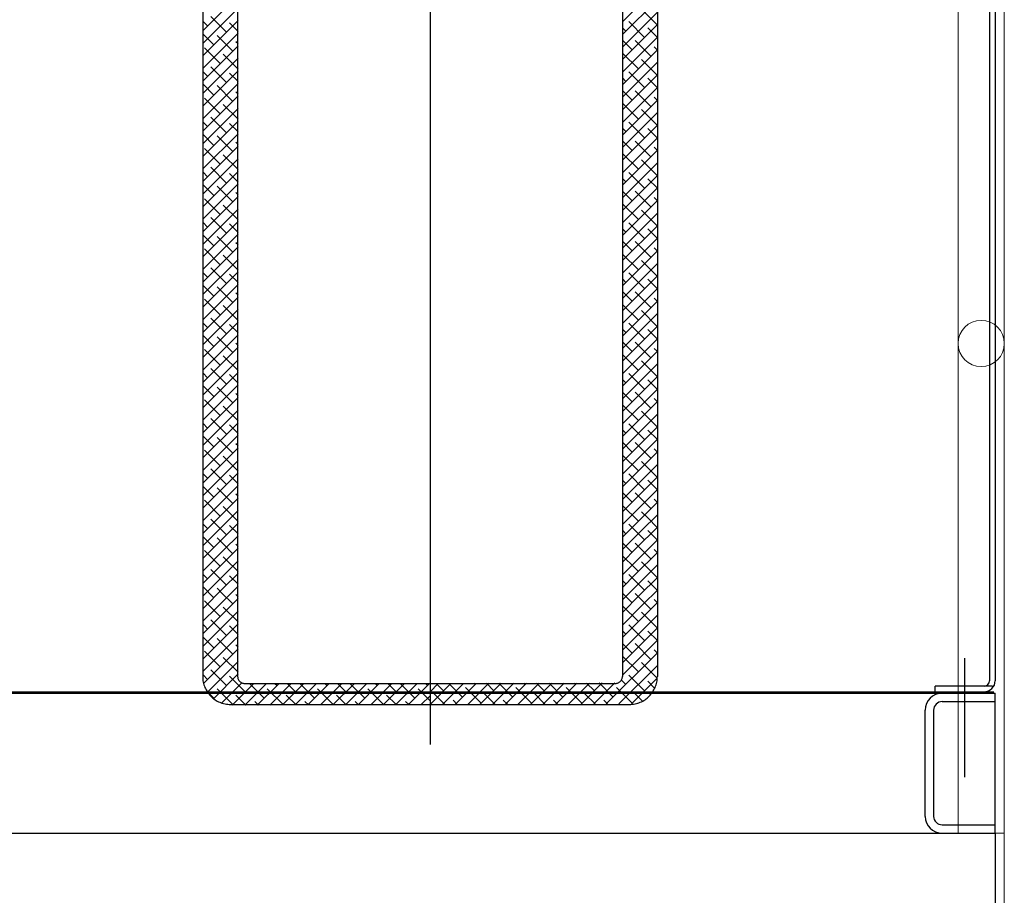
# Model space of a CAD drawing. Extents: x 704784 to 1794656, y -743964 to 262022.
# Drawn here: x 1099018 to 1099722, y -726665 to -726039 of the extents above; entities that cross this region are included whole.
import ezdxf

# ---------------------------------------------------------------- set-up
doc = ezdxf.new("R2010")
doc.units = 0
doc.header["$LTSCALE"] = 1000
doc.linetypes.add('CENTER', pattern=[50.8, 31.75, -6.35, 6.35, -6.35])
doc.layers.add('1轮廓实线层', color=7, linetype='Continuous')
doc.layers.add('3中心线层', color=1, linetype='CENTER')
doc.layers.add('6钢结构层', color=8, linetype='Continuous', lineweight=20)

# ---------------------------------------------------------------- blocks, each defined once
blk = doc.blocks.new('yfg')
for p, q in [((1847573.64, -526756.56), (1849159.64, -526756.56)), ((1847573.64, -526757.56), (1849160.64, -526757.56)), ((1847573.64, -526857.56), (1849160.64, -526857.56))]:
    blk.add_line(p, q)
at = {"layer": '1轮廓实线层'}
for p, q in [((1849158.64, -526752.56), (1849117.64, -526752.56)), ((1849117.64, -526757.56), (1849117.64, -526752.56)), ((1849119.64, -526757.56), (1849119.64, -526756.56)), ((1849160.64, -526857.56), (1849160.64, -526757.56)), ((1849122.64, -526763.56), (1849160.64, -526763.56)), ((1849110.64, -526845.56), (1849110.64, -526769.56)), ((1849116.64, -526769.56), (1849116.64, -526845.56)), ((1849122.64, -526851.56), (1849160.64, -526851.56))]:
    blk.add_line(p, q, dxfattribs=at)
for centre, radius, start, end in [((1849152.64, -526748.56), 4, 270, 0), ((1849152.64, -526748.56), 8, 270, 0), ((1849122.64, -526769.56), 12, 90, 180), ((1849122.64, -526769.56), 6, 90, 180), ((1849122.64, -526845.56), 12, 180, 270), ((1849122.64, -526845.56), 6, 180, 270)]:
    blk.add_arc(centre, radius, start, end, dxfattribs=at)
at = {"layer": '3中心线层', "color": 8}
for p, q in [((1848756.64, -525812.08), (1848756.64, -526794.24)), ((1849156.64, -525871.56), (1849156.64, -526748.56)), ((1849160.64, -525871.56), (1849160.64, -526748.56)), ((1848619.14, -525896.68), (1848619.14, -526745.56)), ((1848894.14, -525896.68), (1848894.14, -526745.56)), ((1848594.14, -525907.56), (1848594.14, -526745.56)), ((1848919.14, -525907.56), (1848919.14, -526745.56)), ((1848894.14, -526277.75), (1848919.14, -526252.75)), ((1848594.49, -526283.84), (1848619.49, -526258.84)), ((1848894.14, -526286.73), (1848919.14, -526261.73)), ((1848594.49, -526292.82), (1848619.49, -526267.82)), ((1848894.14, -526295.71), (1848919.14, -526270.71)), ((1848919.03, -526279.8), (1848907.8, -526268.58)), ((1848594.49, -526301.8), (1848619.49, -526276.8)), ((1848597.69, -526280.64), (1848594.49, -526277.45)), ((1848611.16, -526285.13), (1848599.93, -526273.91)), ((1848619.49, -526284.48), (1848613.4, -526278.4)), ((1848910.05, -526288.78), (1848898.82, -526277.56)), ((1848594.49, -526310.78), (1848619.49, -526285.78)), ((1848894.14, -526304.69), (1848919.14, -526279.69)), ((1848896.57, -526284.29), (1848894.14, -526281.86)), ((1848919.14, -526288.9), (1848912.29, -526282.05)), ((1848602.18, -526294.11), (1848594.49, -526286.43)), ((1848615.65, -526298.6), (1848604.42, -526287.38)), ((1848619.49, -526293.46), (1848617.89, -526291.87)), ((1848894.14, -526313.67), (1848919.14, -526288.67)), ((1848901.06, -526297.76), (1848894.14, -526290.84)), ((1848914.54, -526302.25), (1848903.31, -526291.03)), ((1848594.49, -526319.76), (1848619.49, -526294.76)), ((1848606.67, -526307.58), (1848595.44, -526296.36)), ((1848894.14, -526322.65), (1848919.14, -526297.65)), ((1848905.55, -526311.24), (1848894.33, -526300.01)), ((1848919.14, -526297.88), (1848916.78, -526295.52)), ((1848594.49, -526328.74), (1848619.49, -526303.74)), ((1848619.49, -526311.43), (1848608.91, -526300.85)), ((1848894.14, -526331.63), (1848919.14, -526306.63)), ((1848919.03, -526315.73), (1848907.8, -526304.5)), ((1848594.49, -526337.72), (1848619.49, -526312.72)), ((1848597.69, -526316.56), (1848594.49, -526313.37)), ((1848611.16, -526321.05), (1848599.93, -526309.83)), ((1848619.49, -526320.41), (1848613.4, -526314.32)), ((1848910.05, -526324.71), (1848898.82, -526313.48)), ((1848894.14, -526340.61), (1848919.14, -526315.61)), ((1848896.57, -526320.22), (1848894.14, -526317.78)), ((1848919.14, -526324.82), (1848912.29, -526317.97)), ((1848594.49, -526346.7), (1848619.49, -526321.7)), ((1848602.18, -526330.03), (1848594.49, -526322.35)), ((1848615.65, -526334.53), (1848604.42, -526323.3)), ((1848619.49, -526329.39), (1848617.89, -526327.79)), ((1848894.14, -526349.59), (1848919.14, -526324.59)), ((1848901.06, -526333.69), (1848894.14, -526326.76)), ((1848914.54, -526338.18), (1848903.31, -526326.95)), ((1848594.49, -526355.68), (1848619.49, -526330.68)), ((1848606.67, -526343.51), (1848595.44, -526332.28)), ((1848894.14, -526358.57), (1848919.14, -526333.57)), ((1848919.14, -526333.8), (1848916.78, -526331.44)), ((1848594.49, -526364.66), (1848619.49, -526339.66)), ((1848619.49, -526347.35), (1848608.91, -526336.77)), ((1848894.14, -526367.55), (1848919.14, -526342.55)), ((1848905.55, -526347.16), (1848894.33, -526335.93)), ((1848919.03, -526351.65), (1848907.8, -526340.42)), ((1848594.49, -526373.64), (1848619.49, -526348.64)), ((1848597.69, -526352.49), (1848594.49, -526349.29)), ((1848611.16, -526356.98), (1848599.93, -526345.75)), ((1848910.05, -526360.63), (1848898.82, -526349.4)), ((1848619.49, -526356.33), (1848613.4, -526350.24)), ((1848894.14, -526376.53), (1848919.14, -526351.53)), ((1848896.57, -526356.14), (1848894.14, -526353.7)), ((1848919.14, -526360.74), (1848912.29, -526353.89)), ((1848594.49, -526382.62), (1848619.49, -526357.62)), ((1848602.18, -526365.96), (1848594.49, -526358.27)), ((1848615.65, -526370.45), (1848604.42, -526359.22)), ((1848894.14, -526385.51), (1848919.14, -526360.51)), ((1848901.06, -526369.61), (1848894.14, -526362.68)), ((1848914.54, -526374.1), (1848903.31, -526362.87)), ((1848594.49, -526391.6), (1848619.49, -526366.6)), ((1848606.67, -526379.43), (1848595.44, -526368.2)), ((1848619.49, -526365.31), (1848617.89, -526363.71)), ((1848894.14, -526394.49), (1848919.14, -526369.49)), ((1848919.14, -526369.72), (1848916.78, -526367.36)), ((1848594.49, -526400.59), (1848619.49, -526375.59)), ((1848619.49, -526383.27), (1848608.91, -526372.69)), ((1848905.55, -526383.08), (1848894.33, -526371.85)), ((1848919.03, -526387.57), (1848907.8, -526376.34)), ((1848594.49, -526409.57), (1848619.49, -526384.57)), ((1848611.16, -526392.9), (1848599.93, -526381.67)), ((1848894.14, -526403.47), (1848919.14, -526378.47)), ((1848597.69, -526388.41), (1848594.49, -526385.21)), ((1848619.49, -526392.25), (1848613.4, -526386.16)), ((1848894.14, -526412.45), (1848919.14, -526387.45)), ((1848896.57, -526392.06), (1848894.14, -526389.63)), ((1848910.05, -526396.55), (1848898.82, -526385.32)), ((1848919.14, -526396.67), (1848912.29, -526389.81)), ((1848594.49, -526418.55), (1848619.49, -526393.55)), ((1848602.18, -526401.88), (1848594.49, -526394.19)), ((1848615.65, -526406.37), (1848604.42, -526395.14)), ((1848894.14, -526421.43), (1848919.14, -526396.43)), ((1848901.06, -526405.53), (1848894.14, -526398.61)), ((1848914.54, -526410.02), (1848903.31, -526398.79)), ((1848594.49, -526427.53), (1848619.49, -526402.53)), ((1848606.67, -526415.35), (1848595.44, -526404.12)), ((1848619.49, -526401.23), (1848617.89, -526399.63)), ((1848894.14, -526430.41), (1848919.14, -526405.41)), ((1848919.14, -526405.65), (1848916.78, -526403.28)), ((1848594.49, -526436.51), (1848619.49, -526411.51)), ((1848619.49, -526419.19), (1848608.91, -526408.61)), ((1848905.55, -526419), (1848894.33, -526407.77)), ((1848919.03, -526423.49), (1848907.8, -526412.26)), ((1848611.16, -526428.82), (1848599.93, -526417.59)), ((1848894.14, -526439.39), (1848919.14, -526414.39)), ((1848594.49, -526445.49), (1848619.49, -526420.49)), ((1848597.69, -526424.33), (1848594.49, -526421.13)), ((1848619.49, -526428.17), (1848613.4, -526422.08)), ((1848894.14, -526448.37), (1848919.14, -526423.37)), ((1848896.57, -526427.98), (1848894.14, -526425.55)), ((1848910.05, -526432.47), (1848898.82, -526421.24)), ((1848919.14, -526432.59), (1848912.29, -526425.73)), ((1848594.49, -526454.47), (1848619.49, -526429.47)), ((1848602.18, -526437.8), (1848594.49, -526430.11)), ((1848615.65, -526442.29), (1848604.42, -526431.06)), ((1848894.14, -526457.35), (1848919.14, -526432.35)), ((1848594.49, -526463.45), (1848619.49, -526438.45)), ((1848606.67, -526451.27), (1848595.44, -526440.04)), ((1848619.49, -526437.15), (1848617.89, -526435.55)), ((1848901.06, -526441.45), (1848894.14, -526434.53)), ((1848914.54, -526445.94), (1848903.31, -526434.71)), ((1848919.14, -526441.57), (1848916.78, -526439.2)), ((1848594.49, -526472.43), (1848619.49, -526447.43)), ((1848619.49, -526455.11), (1848608.91, -526444.53)), ((1848894.14, -526466.33), (1848919.14, -526441.33)), ((1848905.55, -526454.92), (1848894.33, -526443.69)), ((1848611.16, -526464.74), (1848599.93, -526453.51)), ((1848894.14, -526475.31), (1848919.14, -526450.31)), ((1848919.03, -526459.41), (1848907.8, -526448.18)), ((1848594.49, -526481.41), (1848619.49, -526456.41)), ((1848597.69, -526460.25), (1848594.49, -526457.05)), ((1848619.49, -526464.09), (1848613.4, -526458)), ((1848894.14, -526484.29), (1848919.14, -526459.29)), ((1848896.57, -526463.9), (1848894.14, -526461.47)), ((1848910.05, -526468.39), (1848898.82, -526457.16)), ((1848919.14, -526468.51), (1848912.29, -526461.65)), ((1848594.49, -526490.39), (1848619.49, -526465.39)), ((1848602.18, -526473.72), (1848594.49, -526466.03)), ((1848615.65, -526478.21), (1848604.42, -526466.98)), ((1848894.14, -526493.27), (1848919.14, -526468.27)), ((1848594.49, -526499.37), (1848619.49, -526474.37)), ((1848606.67, -526487.19), (1848595.44, -526475.96)), ((1848619.49, -526473.07), (1848617.89, -526471.47)), ((1848901.06, -526477.37), (1848894.14, -526470.45)), ((1848914.54, -526481.86), (1848903.31, -526470.63)), ((1848919.14, -526477.49), (1848916.78, -526475.12)), ((1848594.49, -526508.35), (1848619.49, -526483.35)), ((1848619.49, -526491.03), (1848608.91, -526480.45)), ((1848894.14, -526502.25), (1848919.14, -526477.25)), ((1848905.55, -526490.84), (1848894.33, -526479.61)), ((1848611.16, -526500.66), (1848599.93, -526489.43)), ((1848894.14, -526511.23), (1848919.14, -526486.23)), ((1848919.03, -526495.33), (1848907.8, -526484.11)), ((1848594.49, -526517.33), (1848619.49, -526492.33)), ((1848597.69, -526496.17), (1848594.49, -526492.97)), ((1848619.49, -526500.01), (1848613.4, -526493.92)), ((1848894.14, -526520.21), (1848919.14, -526495.21)), ((1848896.57, -526499.82), (1848894.14, -526497.39)), ((1848910.05, -526504.31), (1848898.82, -526493.09)), ((1848594.49, -526526.31), (1848619.49, -526501.31)), ((1848602.18, -526509.64), (1848594.49, -526501.95)), ((1848615.65, -526514.13), (1848604.42, -526502.9)), ((1848894.14, -526529.19), (1848919.14, -526504.19)), ((1848919.14, -526504.43), (1848912.29, -526497.58)), ((1848594.49, -526535.29), (1848619.49, -526510.29)), ((1848619.49, -526508.99), (1848617.89, -526507.39)), ((1848901.06, -526513.29), (1848894.14, -526506.37)), ((1848914.54, -526517.78), (1848903.31, -526506.56)), ((1848919.14, -526513.41), (1848916.78, -526511.05)), ((1848606.67, -526523.11), (1848595.44, -526511.89)), ((1848619.49, -526526.95), (1848608.91, -526516.38)), ((1848894.14, -526538.17), (1848919.14, -526513.17)), ((1848905.55, -526526.76), (1848894.33, -526515.54)), ((1848594.49, -526544.27), (1848619.49, -526519.27)), ((1848611.16, -526536.58), (1848599.93, -526525.36)), ((1848894.14, -526547.15), (1848919.14, -526522.15)), ((1848919.03, -526531.25), (1848907.8, -526520.03)), ((1848594.49, -526553.25), (1848619.49, -526528.25)), ((1848597.69, -526532.09), (1848594.49, -526528.89)), ((1848619.49, -526535.93), (1848613.4, -526529.85)), ((1848894.14, -526556.13), (1848919.14, -526531.13)), ((1848910.05, -526540.23), (1848898.82, -526529.01)), ((1848594.49, -526562.23), (1848619.49, -526537.23)), ((1848602.18, -526545.56), (1848594.49, -526537.87)), ((1848615.65, -526550.05), (1848604.42, -526538.83)), ((1848896.57, -526535.74), (1848894.14, -526533.31)), ((1848919.14, -526540.35), (1848912.29, -526533.5)), ((1848594.49, -526571.21), (1848619.49, -526546.21)), ((1848619.49, -526544.91), (1848617.89, -526543.32)), ((1848894.14, -526565.11), (1848919.14, -526540.11)), ((1848901.06, -526549.21), (1848894.14, -526542.29)), ((1848914.54, -526553.7), (1848903.31, -526542.48)), ((1848606.67, -526559.03), (1848595.44, -526547.81)), ((1848619.49, -526562.87), (1848608.91, -526552.3)), ((1848894.14, -526574.09), (1848919.14, -526549.09)), ((1848905.55, -526562.68), (1848894.33, -526551.46)), ((1848919.14, -526549.33), (1848916.78, -526546.97)), ((1848594.49, -526580.19), (1848619.49, -526555.19)), ((1848894.14, -526583.07), (1848919.14, -526558.07)), ((1848919.03, -526567.17), (1848907.8, -526555.95)), ((1848594.49, -526589.17), (1848619.49, -526564.17)), ((1848597.69, -526568.01), (1848594.49, -526564.81)), ((1848611.16, -526572.5), (1848599.93, -526561.28)), ((1848619.49, -526571.85), (1848613.4, -526565.77)), ((1848894.14, -526592.05), (1848919.14, -526567.05)), ((1848910.05, -526576.15), (1848898.82, -526564.93)), ((1848594.49, -526598.15), (1848619.49, -526573.15)), ((1848602.18, -526581.48), (1848594.49, -526573.79)), ((1848615.65, -526585.97), (1848604.42, -526574.75)), ((1848896.57, -526571.66), (1848894.14, -526569.23)), ((1848919.14, -526576.27), (1848912.29, -526569.42)), ((1848619.49, -526580.83), (1848617.89, -526579.24)), ((1848894.14, -526601.04), (1848919.14, -526576.04)), ((1848901.06, -526585.13), (1848894.14, -526578.21)), ((1848914.54, -526589.62), (1848903.31, -526578.4)), ((1848594.49, -526607.13), (1848619.49, -526582.13)), ((1848606.67, -526594.95), (1848595.44, -526583.73)), ((1848619.49, -526598.79), (1848608.91, -526588.22)), ((1848894.14, -526610.02), (1848919.14, -526585.02)), ((1848905.55, -526598.6), (1848894.33, -526587.38)), ((1848919.14, -526585.25), (1848916.78, -526582.89)), ((1848594.49, -526616.11), (1848619.49, -526591.11)), ((1848894.14, -526619), (1848919.14, -526594)), ((1848919.03, -526603.09), (1848907.8, -526591.87)), ((1848597.69, -526603.93), (1848594.49, -526600.73)), ((1848595.24, -526624.34), (1848619.49, -526600.09)), ((1848611.16, -526608.42), (1848599.93, -526597.2)), ((1848619.49, -526607.77), (1848613.4, -526601.69)), ((1848894.14, -526627.98), (1848919.14, -526602.98)), ((1848910.05, -526612.07), (1848898.82, -526600.85)), ((1848602.18, -526617.4), (1848594.49, -526609.71)), ((1848599.1, -526629.46), (1848619.49, -526609.07)), ((1848896.57, -526607.58), (1848894.14, -526605.15)), ((1848919.14, -526612.19), (1848912.29, -526605.34)), ((1848615.65, -526621.89), (1848604.42, -526610.67)), ((1848619.49, -526616.75), (1848617.89, -526615.16)), ((1848894.14, -526636.96), (1848919.14, -526611.96)), ((1848901.06, -526621.05), (1848894.14, -526614.13)), ((1848914.54, -526625.54), (1848903.31, -526614.32)), ((1848606.67, -526630.87), (1848595.44, -526619.65)), ((1848602.51, -526635.03), (1848619.49, -526618.05)), ((1848894.14, -526645.94), (1848919.14, -526620.94)), ((1848905.55, -526634.52), (1848894.33, -526623.3)), ((1848919.14, -526621.17), (1848916.78, -526618.81)), ((1848594.49, -526625.09), (1848595.24, -526624.34)), ((1848594.49, -526634.07), (1848599.1, -526629.46)), ((1848605.44, -526641.08), (1848619.49, -526627.03)), ((1848619.49, -526634.71), (1848608.91, -526624.14)), ((1848907.76, -526641.3), (1848919.14, -526629.92)), ((1848912.24, -526632.23), (1848907.8, -526627.79)), ((1848594.49, -526643.05), (1848602.51, -526635.03)), ((1848597.69, -526639.85), (1848594.49, -526636.66)), ((1848603.27, -526636.46), (1848599.93, -526633.12)), ((1848611.16, -526644.34), (1848603.27, -526636.46)), ((1848607.82, -526647.68), (1848619.49, -526636.01)), ((1848619.49, -526643.69), (1848613.4, -526637.61)), ((1848906.56, -526644.51), (1848898.82, -526636.77)), ((1848919.03, -526639.01), (1848912.24, -526632.23)), ((1848594.49, -526652.03), (1848605.44, -526641.08)), ((1848609.58, -526654.9), (1848619.49, -526644.99)), ((1848896.57, -526643.5), (1848894.14, -526641.07)), ((1848894.14, -526654.92), (1848907.76, -526641.3)), ((1848904.07, -526653.97), (1848919.14, -526638.9)), ((1848910.05, -526647.99), (1848906.56, -526644.51)), ((1848919.14, -526648.11), (1848912.29, -526641.26)), ((1848602.18, -526653.32), (1848594.49, -526645.64)), ((1848594.49, -526661.01), (1848607.82, -526647.68)), ((1848608.7, -526650.87), (1848604.42, -526646.59)), ((1848615.65, -526657.81), (1848608.7, -526650.87)), ((1848619.49, -526652.68), (1848617.89, -526651.08)), ((1848901.06, -526656.98), (1848894.14, -526650.05)), ((1848902.97, -526664.05), (1848919.14, -526647.88)), ((1848904.58, -526651.51), (1848903.31, -526650.24)), ((1848914.54, -526661.47), (1848904.58, -526651.51)), ((1848594.49, -526669.99), (1848609.58, -526654.9)), ((1848606.67, -526666.79), (1848595.44, -526655.57)), ((1848610.56, -526662.9), (1848619.49, -526653.97)), ((1848894.14, -526663.9), (1848904.07, -526653.97)), ((1848902.96, -526667.85), (1848894.33, -526659.22)), ((1848903.26, -526672.74), (1848919.14, -526656.86)), ((1848919.14, -526657.09), (1848916.78, -526654.73)), ((1848594.49, -526678.97), (1848610.56, -526662.9)), ((1848610.47, -526661.62), (1848608.91, -526660.06)), ((1848619.49, -526670.64), (1848610.47, -526661.62)), ((1848610.51, -526671.93), (1848619.49, -526662.95)), ((1848894.14, -526672.88), (1848902.97, -526664.05)), ((1848904.49, -526680.49), (1848919.14, -526665.84)), ((1848919.03, -526674.94), (1848907.8, -526663.71)), ((1848594.49, -526687.95), (1848610.51, -526671.93)), ((1848597.69, -526675.77), (1848594.49, -526672.58)), ((1848609.65, -526678.76), (1848599.93, -526669.04)), ((1848608.86, -526682.56), (1848619.49, -526671.93)), ((1848894.14, -526681.86), (1848903.26, -526672.74)), ((1848903.96, -526677.83), (1848898.82, -526672.69)), ((1848905.55, -526670.45), (1848902.96, -526667.85)), ((1848611.16, -526680.26), (1848609.65, -526678.76)), ((1848619.49, -526679.62), (1848613.4, -526673.53)), ((1848896.57, -526679.43), (1848894.14, -526676.99)), ((1848910.05, -526683.92), (1848903.96, -526677.83)), ((1848906.44, -526687.52), (1848919.14, -526674.82)), ((1848919.14, -526684.03), (1848912.29, -526677.18)), ((1848602.18, -526689.25), (1848594.49, -526681.56)), ((1848594.49, -526696.93), (1848608.86, -526682.56)), ((1848603.76, -526696.65), (1848619.49, -526680.91)), ((1848607.93, -526686.02), (1848604.42, -526682.51)), ((1848615.65, -526693.74), (1848607.93, -526686.02)), ((1848619.49, -526688.6), (1848617.89, -526687)), ((1848894.14, -526690.84), (1848904.49, -526680.49)), ((1848901.06, -526692.9), (1848894.14, -526685.97)), ((1848907.45, -526690.3), (1848903.31, -526686.16)), ((1848908.99, -526693.95), (1848919.14, -526683.8)), ((1848594.49, -526714.89), (1848619.49, -526689.89)), ((1848602.68, -526698.73), (1848595.44, -526691.49)), ((1848894.14, -526699.82), (1848906.44, -526687.52)), ((1848894.14, -526708.8), (1848908.99, -526693.95)), ((1848914.54, -526697.39), (1848907.45, -526690.3)), ((1848912.06, -526699.86), (1848919.14, -526692.78)), ((1848919.14, -526693.01), (1848916.78, -526690.65)), ((1848594.49, -526705.91), (1848603.76, -526696.65)), ((1848594.49, -526723.87), (1848619.49, -526698.87)), ((1848606.67, -526702.72), (1848602.68, -526698.73)), ((1848619.49, -526706.56), (1848608.91, -526695.98)), ((1848894.14, -526717.78), (1848912.06, -526699.86)), ((1848905.55, -526706.37), (1848894.33, -526695.14)), ((1848919.03, -526710.86), (1848907.8, -526699.63)), ((1848594.49, -526732.85), (1848619.49, -526707.85)), ((1848595.45, -526709.46), (1848594.49, -526708.5)), ((1848611.16, -526716.19), (1848599.93, -526704.96)), ((1848894.14, -526726.76), (1848915.61, -526705.3)), ((1848915.61, -526705.3), (1848919.14, -526701.76)), ((1848597.69, -526711.7), (1848595.45, -526709.46)), ((1848619.49, -526715.54), (1848613.4, -526709.45)), ((1848894.14, -526735.74), (1848919.14, -526710.74)), ((1848896.57, -526715.35), (1848894.14, -526712.91)), ((1848910.05, -526719.84), (1848898.82, -526708.61)), ((1848919.14, -526719.95), (1848912.29, -526713.1)), ((1848594.49, -526741.83), (1848619.49, -526716.83)), ((1848602.18, -526725.17), (1848594.49, -526717.48)), ((1848615.65, -526729.66), (1848604.42, -526718.43)), ((1848894.14, -526744.72), (1848919.14, -526719.72)), ((1848901.06, -526728.82), (1848894.14, -526721.9)), ((1848914.54, -526733.31), (1848903.31, -526722.08)), ((1848594.96, -526750.34), (1848619.49, -526725.82)), ((1848606.67, -526738.64), (1848595.44, -526727.41)), ((1848619.49, -526724.52), (1848617.89, -526722.92)), ((1848882.63, -526765.21), (1848919.14, -526728.7)), ((1848919.14, -526728.93), (1848916.78, -526726.57)), ((1848597.58, -526756.71), (1848619.49, -526734.8)), ((1848619.49, -526742.48), (1848608.91, -526731.9)), ((1848905.55, -526742.29), (1848894.33, -526731.06)), ((1848919.03, -526746.78), (1848907.8, -526735.55)), ((1848611.16, -526752.11), (1848599.93, -526740.88)), ((1848891.63, -526765.19), (1848919.14, -526737.68)), ((1848597.69, -526747.62), (1848594.49, -526744.42)), ((1848601.78, -526761.48), (1848619.49, -526743.78)), ((1848607.48, -526764.76), (1848621.92, -526750.32)), ((1848624.63, -526756.6), (1848613.4, -526745.37)), ((1848624.14, -526750.56), (1848889.14, -526750.56)), ((1848678.25, -526765.84), (1848693.3, -526750.79)), ((1848687.26, -526765.81), (1848702.31, -526750.75)), ((1848696.27, -526765.78), (1848711.32, -526750.72)), ((1848709.94, -526761.09), (1848699.62, -526750.76)), ((1848705.28, -526765.74), (1848720.34, -526750.69)), ((1848714.29, -526765.71), (1848729.35, -526750.66)), ((1848718.92, -526752.11), (1848717.51, -526750.7)), ((1848723.31, -526765.68), (1848738.36, -526750.63)), ((1848732.39, -526756.6), (1848726.46, -526750.67)), ((1848732.32, -526765.65), (1848747.37, -526750.59)), ((1848745.86, -526761.09), (1848735.41, -526750.64)), ((1848741.33, -526765.62), (1848756.38, -526750.56)), ((1848754.84, -526752.11), (1848753.31, -526750.57)), ((1848756.64, -526765.48), (1848771.6, -526750.52)), ((1848756.64, -526756.5), (1848762.59, -526750.55)), ((1848766.36, -526755.76), (1848761.15, -526750.55)), ((1848765.56, -526765.54), (1848780.6, -526750.49)), ((1848779.83, -526760.25), (1848770.11, -526750.52)), ((1848774.57, -526765.51), (1848789.61, -526750.47)), ((1848783.57, -526765.49), (1848798.62, -526750.44)), ((1848788.81, -526751.27), (1848788.02, -526750.47)), ((1848792.58, -526765.46), (1848807.62, -526750.42)), ((1848802.28, -526755.76), (1848796.97, -526750.45)), ((1848801.58, -526765.44), (1848816.63, -526750.39)), ((1848815.75, -526760.25), (1848805.93, -526750.42)), ((1848810.59, -526765.41), (1848825.63, -526750.37)), ((1848819.59, -526765.39), (1848834.64, -526750.34)), ((1848824.73, -526751.27), (1848823.84, -526750.37)), ((1848828.6, -526765.36), (1848843.64, -526750.32)), ((1848838.2, -526755.76), (1848832.79, -526750.35)), ((1848837.61, -526765.34), (1848852.65, -526750.29)), ((1848851.67, -526760.25), (1848841.75, -526750.32)), ((1848846.61, -526765.31), (1848861.65, -526750.27)), ((1848855.62, -526765.28), (1848870.66, -526750.24)), ((1848860.65, -526751.27), (1848859.66, -526750.27)), ((1848864.62, -526765.26), (1848879.66, -526750.22)), ((1848874.12, -526755.76), (1848868.61, -526750.25)), ((1848873.63, -526765.23), (1848888.67, -526750.19)), ((1848887.59, -526760.25), (1848877.57, -526750.22)), ((1848896.57, -526751.27), (1848893.29, -526747.98)), ((1848910.05, -526755.76), (1848898.82, -526744.53)), ((1848900.67, -526765.13), (1848919.08, -526746.72)), ((1848917.15, -526753.89), (1848912.29, -526749.02)), ((1848602.18, -526761.09), (1848597.23, -526756.14)), ((1848615.65, -526765.58), (1848604.42, -526754.35)), ((1848615.19, -526766.03), (1848630.21, -526751.01)), ((1848624.17, -526766.03), (1848639.23, -526750.98)), ((1848638.1, -526761.09), (1848628.03, -526751.02)), ((1848633.18, -526766), (1848648.24, -526750.95)), ((1848651.57, -526765.58), (1848640.34, -526754.35)), ((1848642.2, -526765.97), (1848657.25, -526750.91)), ((1848647.08, -526752.11), (1848645.92, -526750.95)), ((1848651.21, -526765.94), (1848666.26, -526750.88)), ((1848660.55, -526756.6), (1848654.87, -526750.92)), ((1848660.22, -526765.9), (1848675.27, -526750.85)), ((1848674.02, -526761.09), (1848663.82, -526750.89)), ((1848669.23, -526765.87), (1848684.29, -526750.82)), ((1848687.49, -526765.58), (1848676.26, -526754.35)), ((1848683, -526752.11), (1848681.72, -526750.83)), ((1848696.47, -526756.6), (1848690.67, -526750.8)), ((1848723.41, -526765.58), (1848712.18, -526754.35)), ((1848756.64, -526762.89), (1848748.11, -526754.35)), ((1848793.3, -526764.74), (1848782.08, -526753.51)), ((1848829.22, -526764.74), (1848818, -526753.51)), ((1848865.14, -526764.74), (1848853.92, -526753.51)), ((1848901.06, -526764.74), (1848889.84, -526753.51)), ((1848625.08, -526766.03), (1848617.89, -526758.84)), ((1848634.03, -526766), (1848631.36, -526763.33)), ((1848660.87, -526765.9), (1848653.81, -526758.84)), ((1848669.82, -526765.87), (1848667.28, -526763.33)), ((1848696.67, -526765.77), (1848689.73, -526758.84)), ((1848705.61, -526765.74), (1848703.2, -526763.33)), ((1848732.46, -526765.65), (1848725.65, -526758.84)), ((1848741.41, -526765.62), (1848739.12, -526763.33)), ((1848750.34, -526765.58), (1848756.64, -526759.28)), ((1848757.38, -526764.74), (1848756.64, -526764)), ((1848767.16, -526765.53), (1848759.63, -526758)), ((1848776.11, -526765.51), (1848773.1, -526762.49)), ((1848802.98, -526765.43), (1848795.55, -526758)), ((1848811.93, -526765.41), (1848809.02, -526762.49)), ((1848838.8, -526765.33), (1848831.47, -526758)), ((1848847.75, -526765.31), (1848844.94, -526762.49)), ((1848874.62, -526765.23), (1848867.39, -526758)), ((1848883.57, -526765.21), (1848880.86, -526762.49)), ((1848908.29, -526762.98), (1848903.31, -526758)), ((1848614.14, -526765.56), (1848899.14, -526765.56))]:
    blk.add_line(p, q, dxfattribs=at)
at = {"layer": '3中心线层'}
blk.add_line((1849138.64, -526732.58), (1849138.64, -526817.49), dxfattribs=at)
blk.add_line((1849138.64, -526732.58), (1849138.64, -526817.49), dxfattribs=at)
at = {"layer": '3中心线层', "color": 8}
for centre, radius, start, end in [((1848614.14, -526745.56), 20, 180, 270), ((1848624.14, -526745.56), 5, 180, 270), ((1848889.14, -526745.56), 5, 270, 0), ((1848899.14, -526745.56), 20, 270, 0)]:
    blk.add_arc(centre, radius, start, end, dxfattribs=at)
blk = doc.blocks.new('A$C50EB0B1E')
at = {"layer": '6钢结构层', "ltscale": 0.5}
for p, q in [((-2846.4, 429.15), (-2846.4, 1479.15)), ((-2813.4, 429.15), (-2813.4, 1479.15))]:
    blk.add_line(p, q, dxfattribs=at)
at = {"layer": '6钢结构层', "ltscale": 0.5, "elevation": 0}
blk.add_lwpolyline([(-8113.4, 329.15), (-2813.4, 329.15), (-2813.4, 429.15), (-8113.4, 429.15)], close=True, dxfattribs=at)
at = {"layer": '6钢结构层', "ltscale": 0.5}
blk.add_circle((-2829.9, 779.15), 16.5, dxfattribs=at)
blk = doc.blocks.new('A$C65CF34B1')
at = {"ltscale": 0.5, "elevation": 0}
blk.add_lwpolyline([(-15293.5, -2950.15), (-13706.5, -2950.15), (-13706.5, -3379.3), (-15293.5, -3379.3)], close=True, dxfattribs=at)
blk.add_blockref('A$C50EB0B1E', (-10886.6, -3379.3))
at = {"color": 0}
blk.add_blockref('yfg', (-1862867.14, 523907.41), dxfattribs=at)

msp = doc.modelspace()

# ---------------------------------------------------------------- block references
msp.add_blockref('A$C65CF34B1', (1113422, -723670.29))

doc.saveas('drawing.dxf')
